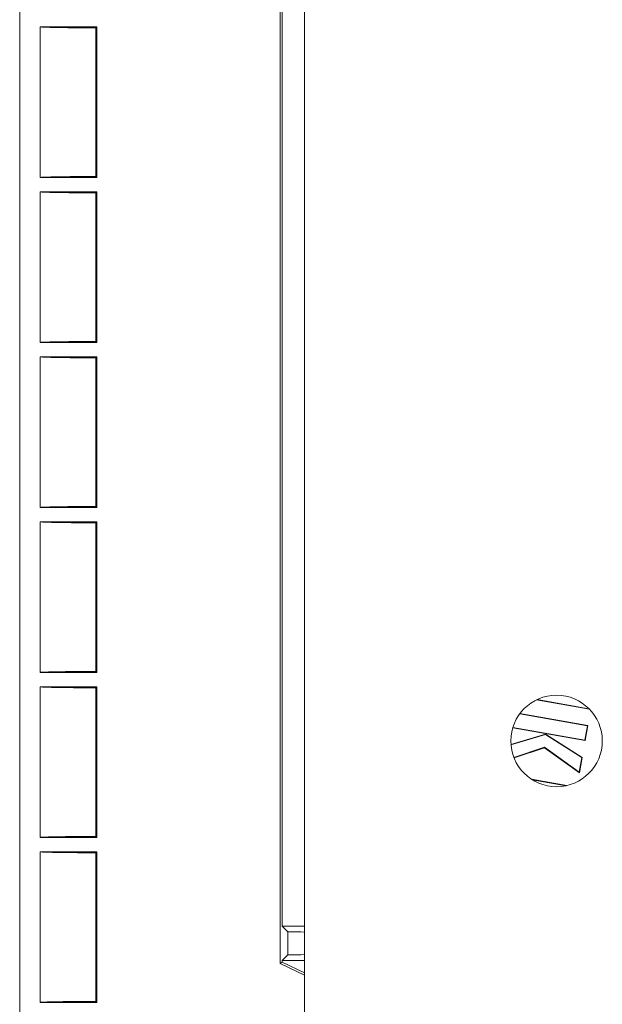
# Model space of a CAD drawing. Units: millimetres. Extents: x 53 to 500, y 14 to 502.
# Drawn here: x 407 to 422, y 187 to 211 of the extents above; entities that cross this region are included whole.
import ezdxf

# ---------------------------------------------------------------- set-up
doc = ezdxf.new("R2010")
doc.units = ezdxf.units.MM
doc.layers.add('1', color=7, linetype='Continuous')

msp = doc.modelspace()

# ---------------------------------------------------------------- linework, layer by layer
at = {"layer": '1', "color": 7, "linetype": 'Continuous', "lineweight": 13}
for p, q in [((407.42, 280.799), (407.42, 16.099)), ((407.42, 280.799), (407.42, 16.099)), ((414.42, 27.07), (414.42, 269.828)), ((413.82, 188.124), (413.82, 253.774)), ((413.82, 188.124), (413.82, 253.774)), ((413.872, 189.045), (413.872, 253.741)), ((413.872, 189.045), (413.872, 253.741)), ((407.92, 211.174), (407.92, 207.464)), ((409.319, 211.174), (407.92, 211.174)), ((409.319, 211.174), (407.92, 211.174)), ((407.92, 211.174), (407.92, 207.464)), ((409.319, 211.174), (409.293, 211.147)), ((409.319, 211.174), (409.293, 211.147)), ((409.293, 211.147), (409.293, 207.491)), ((409.293, 211.147), (409.293, 207.491)), ((409.319, 211.174), (409.319, 207.464)), ((409.319, 211.174), (409.319, 207.464)), ((407.92, 207.464), (409.319, 207.464)), ((407.92, 207.464), (409.319, 207.464)), ((409.293, 207.491), (409.319, 207.464)), ((409.293, 207.491), (409.319, 207.464)), ((409.319, 207.114), (407.92, 207.114)), ((407.92, 207.114), (407.92, 203.404)), ((409.319, 207.114), (407.92, 207.114)), ((407.92, 207.114), (407.92, 203.404)), ((409.319, 207.114), (409.293, 207.087)), ((409.319, 207.114), (409.293, 207.087)), ((409.293, 207.087), (409.293, 203.431)), ((409.293, 207.087), (409.293, 203.431)), ((409.319, 207.114), (409.319, 203.404)), ((409.319, 207.114), (409.319, 203.404)), ((407.92, 203.404), (409.319, 203.404)), ((407.92, 203.404), (409.319, 203.404)), ((409.293, 203.431), (409.319, 203.404)), ((409.293, 203.431), (409.319, 203.404)), ((407.92, 203.054), (407.92, 199.344)), ((409.319, 203.054), (407.92, 203.054)), ((409.319, 203.054), (407.92, 203.054)), ((407.92, 203.054), (407.92, 199.344)), ((409.319, 203.054), (409.293, 203.027)), ((409.319, 203.054), (409.293, 203.027)), ((409.319, 203.054), (409.319, 199.344)), ((409.319, 203.054), (409.319, 199.344)), ((409.293, 203.027), (409.293, 199.371)), ((409.293, 203.027), (409.293, 199.371)), ((407.92, 199.344), (409.319, 199.344)), ((407.92, 199.344), (409.319, 199.344)), ((409.293, 199.371), (409.319, 199.344)), ((409.293, 199.371), (409.319, 199.344)), ((409.319, 198.994), (407.92, 198.994)), ((407.92, 198.994), (407.92, 195.284)), ((409.319, 198.994), (407.92, 198.994)), ((407.92, 198.994), (407.92, 195.284)), ((409.319, 198.994), (409.293, 198.967)), ((409.319, 198.994), (409.293, 198.967)), ((409.293, 198.967), (409.293, 195.311)), ((409.293, 198.967), (409.293, 195.311)), ((409.319, 198.994), (409.319, 195.284)), ((409.319, 198.994), (409.319, 195.284)), ((409.293, 195.311), (409.319, 195.284)), ((409.293, 195.311), (409.319, 195.284)), ((407.92, 195.284), (409.319, 195.284)), ((407.92, 195.284), (409.319, 195.284)), ((409.319, 194.934), (407.92, 194.934)), ((407.92, 194.934), (407.92, 191.224)), ((409.319, 194.934), (407.92, 194.934)), ((407.92, 194.934), (407.92, 191.224)), ((409.319, 194.934), (409.293, 194.907)), ((409.319, 194.934), (409.293, 194.907)), ((409.293, 194.907), (409.293, 191.251)), ((409.293, 194.907), (409.293, 191.251)), ((409.319, 194.934), (409.319, 191.224)), ((409.319, 194.934), (409.319, 191.224)), ((421.427, 194.382), (420.129, 194.611)), ((421.416, 194.393), (420.142, 194.618)), ((421.378, 193.974), (419.714, 194.267)), ((421.388, 193.981), (419.72, 194.275)), ((419.543, 193.926), (421.323, 193.612)), ((419.546, 193.934), (421.316, 193.622)), ((421.316, 193.622), (421.378, 193.974)), ((421.323, 193.612), (421.388, 193.981)), ((421.388, 193.981), (421.378, 193.974)), ((419.498, 193.51), (420.349, 193.77)), ((419.499, 193.501), (420.348, 193.761)), ((420.349, 193.77), (420.348, 193.761)), ((420.348, 193.761), (421.24, 193.192)), ((420.349, 193.77), (421.25, 193.196)), ((421.323, 193.612), (421.316, 193.622)), ((420.325, 193.444), (419.571, 193.191)), ((420.323, 193.434), (419.574, 193.183)), ((420.323, 193.434), (420.325, 193.444)), ((421.183, 192.818), (420.323, 193.434)), ((421.177, 192.834), (420.325, 193.444)), ((421.24, 193.192), (421.177, 192.834)), ((421.25, 193.196), (421.183, 192.818)), ((421.25, 193.196), (421.24, 193.192)), ((420.876, 192.504), (420.004, 192.657)), ((420.854, 192.499), (420.023, 192.645)), ((421.183, 192.818), (421.177, 192.834)), ((407.92, 191.224), (409.319, 191.224)), ((407.92, 191.224), (409.319, 191.224)), ((409.293, 191.251), (409.319, 191.224)), ((409.293, 191.251), (409.319, 191.224)), ((407.92, 190.874), (407.92, 187.164)), ((409.319, 190.874), (407.92, 190.874)), ((409.319, 190.874), (407.92, 190.874)), ((407.92, 190.874), (407.92, 187.164)), ((409.319, 190.874), (409.293, 190.847)), ((409.319, 190.874), (409.293, 190.847)), ((409.293, 190.847), (409.293, 187.191)), ((409.293, 190.847), (409.293, 187.191)), ((409.319, 190.874), (409.319, 187.164)), ((409.319, 190.874), (409.319, 187.164)), ((414.42, 189.045), (413.872, 189.045)), ((413.872, 189.045), (414.011, 188.906)), ((414.42, 189.045), (413.872, 189.045)), ((413.872, 189.045), (414.011, 188.906)), ((414.011, 188.334), (414.011, 188.906)), ((414.011, 188.334), (414.011, 188.906)), ((413.872, 188.195), (414.011, 188.334)), ((413.872, 188.195), (414.011, 188.334)), ((413.82, 188.124), (413.872, 188.157)), ((413.82, 188.124), (413.872, 188.157)), ((414.42, 187.838), (413.82, 188.124)), ((414.42, 187.838), (413.82, 188.124)), ((413.872, 188.157), (413.872, 188.195)), ((413.872, 188.195), (414.42, 188.195)), ((413.872, 188.157), (413.872, 188.195)), ((413.872, 188.195), (414.42, 188.195)), ((414.42, 187.896), (413.872, 188.157)), ((414.42, 187.896), (413.872, 188.157)), ((407.92, 187.164), (409.319, 187.164)), ((407.92, 187.164), (409.319, 187.164)), ((409.293, 187.191), (409.319, 187.164)), ((409.293, 187.191), (409.319, 187.164))]:
    msp.add_line(p, q, dxfattribs=at)
msp.add_circle((420.62, 193.599), 1.125, dxfattribs=at)
for centre, start_param, end_param in [((415.261, 188.906), 0.008727, 0.832621), ((415.261, 188.906), 0.008727, 0.832621), ((415.261, 188.333), 5.450565, 6.274459), ((415.261, 188.333), 5.450565, 6.274459)]:
    msp.add_ellipse(centre, major_axis=(-1.25, 0), ratio=0.008727, start_param=start_param, end_param=end_param, dxfattribs=at)
for points, knots in [([(409.293, 211.147), (409.247, 211.147), (409.203, 211.147), (409.136, 211.148), (409.114, 211.148), (409.07, 211.148), (409.048, 211.148), (408.94, 211.149), (408.857, 211.15), (408.735, 211.151), (408.696, 211.151), (408.637, 211.152), (408.618, 211.152), (408.58, 211.153), (408.561, 211.153), (408.468, 211.154), (408.399, 211.155), (408.304, 211.157), (408.273, 211.158), (408.237, 211.158), (408.23, 211.159), (408.216, 211.159), (408.195, 211.159), (408.175, 211.16), (408.137, 211.161), (408.113, 211.162), (408.069, 211.163), (408.049, 211.164), (408.022, 211.165), (408.013, 211.165), (408.001, 211.166), (407.997, 211.166), (407.99, 211.166), (407.986, 211.167), (407.969, 211.168), (407.946, 211.169), (407.932, 211.171), (407.922, 211.172), (407.92, 211.173), (407.92, 211.174)], [0, 0, 0, 0, 0.0625, 0.0625, 0.09375, 0.09375, 0.125, 0.125, 0.25, 0.25, 0.3125, 0.3125, 0.34375, 0.34375, 0.375, 0.375, 0.5, 0.5, 0.5625, 0.5625, 0.578125, 0.578125, 0.59375, 0.625, 0.625, 0.6875, 0.6875, 0.75, 0.75, 0.78125, 0.78125, 0.796875, 0.796875, 0.8125, 0.8125, 0.875, 0.9375, 0.9375, 1, 1, 1, 1]), ([(409.293, 211.147), (409.247, 211.147), (409.203, 211.147), (409.136, 211.148), (409.114, 211.148), (409.07, 211.148), (409.048, 211.148), (408.94, 211.149), (408.857, 211.15), (408.735, 211.151), (408.696, 211.151), (408.637, 211.152), (408.618, 211.152), (408.58, 211.153), (408.561, 211.153), (408.468, 211.154), (408.399, 211.155), (408.304, 211.157), (408.273, 211.158), (408.237, 211.158), (408.23, 211.159), (408.216, 211.159), (408.195, 211.159), (408.175, 211.16), (408.137, 211.161), (408.113, 211.162), (408.069, 211.163), (408.049, 211.164), (408.022, 211.165), (408.013, 211.165), (408.001, 211.166), (407.997, 211.166), (407.99, 211.166), (407.986, 211.167), (407.969, 211.168), (407.946, 211.169), (407.932, 211.171), (407.922, 211.172), (407.92, 211.173), (407.92, 211.174)], [0, 0, 0, 0, 0.0625, 0.0625, 0.09375, 0.09375, 0.125, 0.125, 0.25, 0.25, 0.3125, 0.3125, 0.34375, 0.34375, 0.375, 0.375, 0.5, 0.5, 0.5625, 0.5625, 0.578125, 0.578125, 0.59375, 0.625, 0.625, 0.6875, 0.6875, 0.75, 0.75, 0.78125, 0.78125, 0.796875, 0.796875, 0.8125, 0.8125, 0.875, 0.9375, 0.9375, 1, 1, 1, 1]), ([(407.92, 207.464), (407.92, 207.465), (407.922, 207.466), (407.932, 207.467), (407.939, 207.468), (407.953, 207.469), (407.959, 207.47), (407.97, 207.47), (407.977, 207.471), (407.998, 207.472), (408.014, 207.473), (408.05, 207.474), (408.09, 207.476), (408.138, 207.477), (408.176, 207.478), (408.19, 207.478), (408.217, 207.479), (408.231, 207.479), (408.275, 207.48), (408.306, 207.481), (408.401, 207.483), (408.47, 207.484), (408.563, 207.485), (408.582, 207.485), (408.62, 207.486), (408.64, 207.486), (408.698, 207.486), (408.738, 207.487), (408.859, 207.488), (408.942, 207.489), (409.114, 207.49), (409.202, 207.49), (409.293, 207.491)], [0, 0, 0, 0, 0.0625, 0.0625, 0.125, 0.125, 0.15625, 0.15625, 0.1875, 0.1875, 0.25, 0.25, 0.3125, 0.375, 0.375, 0.40625, 0.40625, 0.4375, 0.4375, 0.5, 0.5, 0.625, 0.625, 0.65625, 0.65625, 0.6875, 0.6875, 0.75, 0.75, 0.875, 0.875, 1, 1, 1, 1]), ([(407.92, 207.464), (407.92, 207.465), (407.922, 207.466), (407.932, 207.467), (407.939, 207.468), (407.953, 207.469), (407.959, 207.47), (407.97, 207.47), (407.977, 207.471), (407.998, 207.472), (408.014, 207.473), (408.05, 207.474), (408.09, 207.476), (408.138, 207.477), (408.176, 207.478), (408.19, 207.478), (408.217, 207.479), (408.231, 207.479), (408.275, 207.48), (408.306, 207.481), (408.401, 207.483), (408.47, 207.484), (408.563, 207.485), (408.582, 207.485), (408.62, 207.486), (408.64, 207.486), (408.698, 207.486), (408.738, 207.487), (408.859, 207.488), (408.942, 207.489), (409.114, 207.49), (409.202, 207.49), (409.293, 207.491)], [0, 0, 0, 0, 0.0625, 0.0625, 0.125, 0.125, 0.15625, 0.15625, 0.1875, 0.1875, 0.25, 0.25, 0.3125, 0.375, 0.375, 0.40625, 0.40625, 0.4375, 0.4375, 0.5, 0.5, 0.625, 0.625, 0.65625, 0.65625, 0.6875, 0.6875, 0.75, 0.75, 0.875, 0.875, 1, 1, 1, 1]), ([(409.293, 207.087), (409.247, 207.087), (409.203, 207.087), (409.136, 207.088), (409.114, 207.088), (409.07, 207.088), (409.048, 207.088), (408.94, 207.089), (408.857, 207.09), (408.735, 207.091), (408.696, 207.091), (408.637, 207.092), (408.618, 207.092), (408.58, 207.093), (408.561, 207.093), (408.468, 207.094), (408.399, 207.095), (408.304, 207.097), (408.273, 207.098), (408.237, 207.098), (408.23, 207.099), (408.216, 207.099), (408.195, 207.099), (408.175, 207.1), (408.137, 207.101), (408.113, 207.102), (408.069, 207.103), (408.049, 207.104), (408.022, 207.105), (408.013, 207.105), (408.001, 207.106), (407.997, 207.106), (407.99, 207.106), (407.986, 207.107), (407.969, 207.108), (407.946, 207.109), (407.932, 207.111), (407.922, 207.112), (407.92, 207.113), (407.92, 207.114)], [0, 0, 0, 0, 0.0625, 0.0625, 0.09375, 0.09375, 0.125, 0.125, 0.25, 0.25, 0.3125, 0.3125, 0.34375, 0.34375, 0.375, 0.375, 0.5, 0.5, 0.5625, 0.5625, 0.578125, 0.578125, 0.59375, 0.625, 0.625, 0.6875, 0.6875, 0.75, 0.75, 0.78125, 0.78125, 0.796875, 0.796875, 0.8125, 0.8125, 0.875, 0.9375, 0.9375, 1, 1, 1, 1]), ([(409.293, 207.087), (409.247, 207.087), (409.203, 207.087), (409.136, 207.088), (409.114, 207.088), (409.07, 207.088), (409.048, 207.088), (408.94, 207.089), (408.857, 207.09), (408.735, 207.091), (408.696, 207.091), (408.637, 207.092), (408.618, 207.092), (408.58, 207.093), (408.561, 207.093), (408.468, 207.094), (408.399, 207.095), (408.304, 207.097), (408.273, 207.098), (408.237, 207.098), (408.23, 207.099), (408.216, 207.099), (408.195, 207.099), (408.175, 207.1), (408.137, 207.101), (408.113, 207.102), (408.069, 207.103), (408.049, 207.104), (408.022, 207.105), (408.013, 207.105), (408.001, 207.106), (407.997, 207.106), (407.99, 207.106), (407.986, 207.107), (407.969, 207.108), (407.946, 207.109), (407.932, 207.111), (407.922, 207.112), (407.92, 207.113), (407.92, 207.114)], [0, 0, 0, 0, 0.0625, 0.0625, 0.09375, 0.09375, 0.125, 0.125, 0.25, 0.25, 0.3125, 0.3125, 0.34375, 0.34375, 0.375, 0.375, 0.5, 0.5, 0.5625, 0.5625, 0.578125, 0.578125, 0.59375, 0.625, 0.625, 0.6875, 0.6875, 0.75, 0.75, 0.78125, 0.78125, 0.796875, 0.796875, 0.8125, 0.8125, 0.875, 0.9375, 0.9375, 1, 1, 1, 1]), ([(407.92, 203.404), (407.92, 203.405), (407.922, 203.406), (407.932, 203.407), (407.939, 203.408), (407.953, 203.409), (407.959, 203.41), (407.97, 203.41), (407.977, 203.411), (407.998, 203.412), (408.014, 203.413), (408.05, 203.414), (408.09, 203.416), (408.138, 203.417), (408.176, 203.418), (408.19, 203.418), (408.217, 203.419), (408.231, 203.419), (408.275, 203.42), (408.306, 203.421), (408.401, 203.423), (408.47, 203.424), (408.563, 203.425), (408.582, 203.425), (408.62, 203.426), (408.64, 203.426), (408.698, 203.426), (408.738, 203.427), (408.859, 203.428), (408.942, 203.429), (409.114, 203.43), (409.202, 203.43), (409.293, 203.431)], [0, 0, 0, 0, 0.0625, 0.0625, 0.125, 0.125, 0.15625, 0.15625, 0.1875, 0.1875, 0.25, 0.25, 0.3125, 0.375, 0.375, 0.40625, 0.40625, 0.4375, 0.4375, 0.5, 0.5, 0.625, 0.625, 0.65625, 0.65625, 0.6875, 0.6875, 0.75, 0.75, 0.875, 0.875, 1, 1, 1, 1]), ([(407.92, 203.404), (407.92, 203.405), (407.922, 203.406), (407.932, 203.407), (407.939, 203.408), (407.953, 203.409), (407.959, 203.41), (407.97, 203.41), (407.977, 203.411), (407.998, 203.412), (408.014, 203.413), (408.05, 203.414), (408.09, 203.416), (408.138, 203.417), (408.176, 203.418), (408.19, 203.418), (408.217, 203.419), (408.231, 203.419), (408.275, 203.42), (408.306, 203.421), (408.401, 203.423), (408.47, 203.424), (408.563, 203.425), (408.582, 203.425), (408.62, 203.426), (408.64, 203.426), (408.698, 203.426), (408.738, 203.427), (408.859, 203.428), (408.942, 203.429), (409.114, 203.43), (409.202, 203.43), (409.293, 203.431)], [0, 0, 0, 0, 0.0625, 0.0625, 0.125, 0.125, 0.15625, 0.15625, 0.1875, 0.1875, 0.25, 0.25, 0.3125, 0.375, 0.375, 0.40625, 0.40625, 0.4375, 0.4375, 0.5, 0.5, 0.625, 0.625, 0.65625, 0.65625, 0.6875, 0.6875, 0.75, 0.75, 0.875, 0.875, 1, 1, 1, 1]), ([(409.293, 203.027), (409.247, 203.027), (409.203, 203.027), (409.136, 203.028), (409.114, 203.028), (409.07, 203.028), (409.048, 203.028), (408.94, 203.029), (408.857, 203.03), (408.735, 203.031), (408.696, 203.031), (408.637, 203.032), (408.618, 203.032), (408.58, 203.033), (408.561, 203.033), (408.468, 203.034), (408.399, 203.035), (408.304, 203.037), (408.273, 203.038), (408.237, 203.038), (408.23, 203.039), (408.216, 203.039), (408.195, 203.039), (408.175, 203.04), (408.137, 203.041), (408.113, 203.042), (408.069, 203.043), (408.049, 203.044), (408.022, 203.045), (408.013, 203.045), (408.001, 203.046), (407.997, 203.046), (407.99, 203.046), (407.986, 203.047), (407.969, 203.048), (407.946, 203.049), (407.932, 203.051), (407.922, 203.052), (407.92, 203.053), (407.92, 203.054)], [0, 0, 0, 0, 0.0625, 0.0625, 0.09375, 0.09375, 0.125, 0.125, 0.25, 0.25, 0.3125, 0.3125, 0.34375, 0.34375, 0.375, 0.375, 0.5, 0.5, 0.5625, 0.5625, 0.578125, 0.578125, 0.59375, 0.625, 0.625, 0.6875, 0.6875, 0.75, 0.75, 0.78125, 0.78125, 0.796875, 0.796875, 0.8125, 0.8125, 0.875, 0.9375, 0.9375, 1, 1, 1, 1]), ([(409.293, 203.027), (409.247, 203.027), (409.203, 203.027), (409.136, 203.028), (409.114, 203.028), (409.07, 203.028), (409.048, 203.028), (408.94, 203.029), (408.857, 203.03), (408.735, 203.031), (408.696, 203.031), (408.637, 203.032), (408.618, 203.032), (408.58, 203.033), (408.561, 203.033), (408.468, 203.034), (408.399, 203.035), (408.304, 203.037), (408.273, 203.038), (408.237, 203.038), (408.23, 203.039), (408.216, 203.039), (408.195, 203.039), (408.175, 203.04), (408.137, 203.041), (408.113, 203.042), (408.069, 203.043), (408.049, 203.044), (408.022, 203.045), (408.013, 203.045), (408.001, 203.046), (407.997, 203.046), (407.99, 203.046), (407.986, 203.047), (407.969, 203.048), (407.946, 203.049), (407.932, 203.051), (407.922, 203.052), (407.92, 203.053), (407.92, 203.054)], [0, 0, 0, 0, 0.0625, 0.0625, 0.09375, 0.09375, 0.125, 0.125, 0.25, 0.25, 0.3125, 0.3125, 0.34375, 0.34375, 0.375, 0.375, 0.5, 0.5, 0.5625, 0.5625, 0.578125, 0.578125, 0.59375, 0.625, 0.625, 0.6875, 0.6875, 0.75, 0.75, 0.78125, 0.78125, 0.796875, 0.796875, 0.8125, 0.8125, 0.875, 0.9375, 0.9375, 1, 1, 1, 1]), ([(407.92, 199.344), (407.92, 199.345), (407.922, 199.346), (407.932, 199.347), (407.939, 199.348), (407.953, 199.349), (407.959, 199.35), (407.97, 199.35), (407.977, 199.351), (407.998, 199.352), (408.014, 199.353), (408.05, 199.354), (408.09, 199.356), (408.138, 199.357), (408.176, 199.358), (408.19, 199.358), (408.217, 199.359), (408.231, 199.359), (408.275, 199.36), (408.306, 199.361), (408.401, 199.363), (408.47, 199.364), (408.563, 199.365), (408.582, 199.365), (408.62, 199.366), (408.64, 199.366), (408.698, 199.366), (408.738, 199.367), (408.859, 199.368), (408.942, 199.369), (409.114, 199.37), (409.202, 199.37), (409.293, 199.371)], [0, 0, 0, 0, 0.0625, 0.0625, 0.125, 0.125, 0.15625, 0.15625, 0.1875, 0.1875, 0.25, 0.25, 0.3125, 0.375, 0.375, 0.40625, 0.40625, 0.4375, 0.4375, 0.5, 0.5, 0.625, 0.625, 0.65625, 0.65625, 0.6875, 0.6875, 0.75, 0.75, 0.875, 0.875, 1, 1, 1, 1]), ([(407.92, 199.344), (407.92, 199.345), (407.922, 199.346), (407.932, 199.347), (407.939, 199.348), (407.953, 199.349), (407.959, 199.35), (407.97, 199.35), (407.977, 199.351), (407.998, 199.352), (408.014, 199.353), (408.05, 199.354), (408.09, 199.356), (408.138, 199.357), (408.176, 199.358), (408.19, 199.358), (408.217, 199.359), (408.231, 199.359), (408.275, 199.36), (408.306, 199.361), (408.401, 199.363), (408.47, 199.364), (408.563, 199.365), (408.582, 199.365), (408.62, 199.366), (408.64, 199.366), (408.698, 199.366), (408.738, 199.367), (408.859, 199.368), (408.942, 199.369), (409.114, 199.37), (409.202, 199.37), (409.293, 199.371)], [0, 0, 0, 0, 0.0625, 0.0625, 0.125, 0.125, 0.15625, 0.15625, 0.1875, 0.1875, 0.25, 0.25, 0.3125, 0.375, 0.375, 0.40625, 0.40625, 0.4375, 0.4375, 0.5, 0.5, 0.625, 0.625, 0.65625, 0.65625, 0.6875, 0.6875, 0.75, 0.75, 0.875, 0.875, 1, 1, 1, 1]), ([(409.293, 198.967), (409.247, 198.967), (409.203, 198.967), (409.136, 198.968), (409.114, 198.968), (409.07, 198.968), (409.048, 198.968), (408.94, 198.969), (408.857, 198.97), (408.735, 198.971), (408.696, 198.971), (408.637, 198.972), (408.618, 198.972), (408.58, 198.973), (408.561, 198.973), (408.468, 198.974), (408.399, 198.975), (408.304, 198.977), (408.273, 198.978), (408.237, 198.978), (408.23, 198.979), (408.216, 198.979), (408.195, 198.979), (408.175, 198.98), (408.137, 198.981), (408.113, 198.982), (408.069, 198.983), (408.049, 198.984), (408.022, 198.985), (408.013, 198.985), (408.001, 198.986), (407.997, 198.986), (407.99, 198.986), (407.986, 198.987), (407.969, 198.988), (407.946, 198.989), (407.932, 198.991), (407.922, 198.992), (407.92, 198.993), (407.92, 198.994)], [0, 0, 0, 0, 0.0625, 0.0625, 0.09375, 0.09375, 0.125, 0.125, 0.25, 0.25, 0.3125, 0.3125, 0.34375, 0.34375, 0.375, 0.375, 0.5, 0.5, 0.5625, 0.5625, 0.578125, 0.578125, 0.59375, 0.625, 0.625, 0.6875, 0.6875, 0.75, 0.75, 0.78125, 0.78125, 0.796875, 0.796875, 0.8125, 0.8125, 0.875, 0.9375, 0.9375, 1, 1, 1, 1]), ([(409.293, 198.967), (409.247, 198.967), (409.203, 198.967), (409.136, 198.968), (409.114, 198.968), (409.07, 198.968), (409.048, 198.968), (408.94, 198.969), (408.857, 198.97), (408.735, 198.971), (408.696, 198.971), (408.637, 198.972), (408.618, 198.972), (408.58, 198.973), (408.561, 198.973), (408.468, 198.974), (408.399, 198.975), (408.304, 198.977), (408.273, 198.978), (408.237, 198.978), (408.23, 198.979), (408.216, 198.979), (408.195, 198.979), (408.175, 198.98), (408.137, 198.981), (408.113, 198.982), (408.069, 198.983), (408.049, 198.984), (408.022, 198.985), (408.013, 198.985), (408.001, 198.986), (407.997, 198.986), (407.99, 198.986), (407.986, 198.987), (407.969, 198.988), (407.946, 198.989), (407.932, 198.991), (407.922, 198.992), (407.92, 198.993), (407.92, 198.994)], [0, 0, 0, 0, 0.0625, 0.0625, 0.09375, 0.09375, 0.125, 0.125, 0.25, 0.25, 0.3125, 0.3125, 0.34375, 0.34375, 0.375, 0.375, 0.5, 0.5, 0.5625, 0.5625, 0.578125, 0.578125, 0.59375, 0.625, 0.625, 0.6875, 0.6875, 0.75, 0.75, 0.78125, 0.78125, 0.796875, 0.796875, 0.8125, 0.8125, 0.875, 0.9375, 0.9375, 1, 1, 1, 1]), ([(407.92, 195.284), (407.92, 195.285), (407.922, 195.286), (407.932, 195.287), (407.939, 195.288), (407.953, 195.289), (407.959, 195.29), (407.97, 195.29), (407.977, 195.291), (407.998, 195.292), (408.014, 195.293), (408.05, 195.294), (408.09, 195.296), (408.138, 195.297), (408.176, 195.298), (408.19, 195.298), (408.217, 195.299), (408.231, 195.299), (408.275, 195.3), (408.306, 195.301), (408.401, 195.303), (408.47, 195.304), (408.563, 195.305), (408.582, 195.305), (408.62, 195.306), (408.64, 195.306), (408.698, 195.306), (408.738, 195.307), (408.859, 195.308), (408.942, 195.309), (409.114, 195.31), (409.202, 195.31), (409.293, 195.311)], [0, 0, 0, 0, 0.0625, 0.0625, 0.125, 0.125, 0.15625, 0.15625, 0.1875, 0.1875, 0.25, 0.25, 0.3125, 0.375, 0.375, 0.40625, 0.40625, 0.4375, 0.4375, 0.5, 0.5, 0.625, 0.625, 0.65625, 0.65625, 0.6875, 0.6875, 0.75, 0.75, 0.875, 0.875, 1, 1, 1, 1]), ([(407.92, 195.284), (407.92, 195.285), (407.922, 195.286), (407.932, 195.287), (407.939, 195.288), (407.953, 195.289), (407.959, 195.29), (407.97, 195.29), (407.977, 195.291), (407.998, 195.292), (408.014, 195.293), (408.05, 195.294), (408.09, 195.296), (408.138, 195.297), (408.176, 195.298), (408.19, 195.298), (408.217, 195.299), (408.231, 195.299), (408.275, 195.3), (408.306, 195.301), (408.401, 195.303), (408.47, 195.304), (408.563, 195.305), (408.582, 195.305), (408.62, 195.306), (408.64, 195.306), (408.698, 195.306), (408.738, 195.307), (408.859, 195.308), (408.942, 195.309), (409.114, 195.31), (409.202, 195.31), (409.293, 195.311)], [0, 0, 0, 0, 0.0625, 0.0625, 0.125, 0.125, 0.15625, 0.15625, 0.1875, 0.1875, 0.25, 0.25, 0.3125, 0.375, 0.375, 0.40625, 0.40625, 0.4375, 0.4375, 0.5, 0.5, 0.625, 0.625, 0.65625, 0.65625, 0.6875, 0.6875, 0.75, 0.75, 0.875, 0.875, 1, 1, 1, 1]), ([(409.293, 194.907), (409.247, 194.907), (409.203, 194.907), (409.136, 194.908), (409.114, 194.908), (409.07, 194.908), (409.048, 194.908), (408.94, 194.909), (408.857, 194.91), (408.735, 194.911), (408.696, 194.911), (408.637, 194.912), (408.618, 194.912), (408.58, 194.913), (408.561, 194.913), (408.468, 194.914), (408.399, 194.915), (408.304, 194.917), (408.273, 194.918), (408.237, 194.918), (408.23, 194.919), (408.216, 194.919), (408.195, 194.919), (408.175, 194.92), (408.137, 194.921), (408.113, 194.922), (408.069, 194.923), (408.049, 194.924), (408.022, 194.925), (408.013, 194.925), (408.001, 194.926), (407.997, 194.926), (407.99, 194.926), (407.986, 194.927), (407.969, 194.928), (407.946, 194.929), (407.932, 194.931), (407.922, 194.932), (407.92, 194.933), (407.92, 194.934)], [0, 0, 0, 0, 0.0625, 0.0625, 0.09375, 0.09375, 0.125, 0.125, 0.25, 0.25, 0.3125, 0.3125, 0.34375, 0.34375, 0.375, 0.375, 0.5, 0.5, 0.5625, 0.5625, 0.578125, 0.578125, 0.59375, 0.625, 0.625, 0.6875, 0.6875, 0.75, 0.75, 0.78125, 0.78125, 0.796875, 0.796875, 0.8125, 0.8125, 0.875, 0.9375, 0.9375, 1, 1, 1, 1]), ([(409.293, 194.907), (409.247, 194.907), (409.203, 194.907), (409.136, 194.908), (409.114, 194.908), (409.07, 194.908), (409.048, 194.908), (408.94, 194.909), (408.857, 194.91), (408.735, 194.911), (408.696, 194.911), (408.637, 194.912), (408.618, 194.912), (408.58, 194.913), (408.561, 194.913), (408.468, 194.914), (408.399, 194.915), (408.304, 194.917), (408.273, 194.918), (408.237, 194.918), (408.23, 194.919), (408.216, 194.919), (408.195, 194.919), (408.175, 194.92), (408.137, 194.921), (408.113, 194.922), (408.069, 194.923), (408.049, 194.924), (408.022, 194.925), (408.013, 194.925), (408.001, 194.926), (407.997, 194.926), (407.99, 194.926), (407.986, 194.927), (407.969, 194.928), (407.946, 194.929), (407.932, 194.931), (407.922, 194.932), (407.92, 194.933), (407.92, 194.934)], [0, 0, 0, 0, 0.0625, 0.0625, 0.09375, 0.09375, 0.125, 0.125, 0.25, 0.25, 0.3125, 0.3125, 0.34375, 0.34375, 0.375, 0.375, 0.5, 0.5, 0.5625, 0.5625, 0.578125, 0.578125, 0.59375, 0.625, 0.625, 0.6875, 0.6875, 0.75, 0.75, 0.78125, 0.78125, 0.796875, 0.796875, 0.8125, 0.8125, 0.875, 0.9375, 0.9375, 1, 1, 1, 1]), ([(407.92, 191.224), (407.92, 191.225), (407.922, 191.226), (407.932, 191.227), (407.939, 191.228), (407.953, 191.229), (407.959, 191.23), (407.97, 191.23), (407.977, 191.231), (407.998, 191.232), (408.014, 191.233), (408.05, 191.234), (408.09, 191.236), (408.138, 191.237), (408.176, 191.238), (408.19, 191.238), (408.217, 191.239), (408.231, 191.239), (408.275, 191.24), (408.306, 191.241), (408.401, 191.243), (408.47, 191.244), (408.563, 191.245), (408.582, 191.245), (408.62, 191.246), (408.64, 191.246), (408.698, 191.246), (408.738, 191.247), (408.859, 191.248), (408.942, 191.249), (409.114, 191.25), (409.202, 191.25), (409.293, 191.251)], [0, 0, 0, 0, 0.0625, 0.0625, 0.125, 0.125, 0.15625, 0.15625, 0.1875, 0.1875, 0.25, 0.25, 0.3125, 0.375, 0.375, 0.40625, 0.40625, 0.4375, 0.4375, 0.5, 0.5, 0.625, 0.625, 0.65625, 0.65625, 0.6875, 0.6875, 0.75, 0.75, 0.875, 0.875, 1, 1, 1, 1]), ([(407.92, 191.224), (407.92, 191.225), (407.922, 191.226), (407.932, 191.227), (407.939, 191.228), (407.953, 191.229), (407.959, 191.23), (407.97, 191.23), (407.977, 191.231), (407.998, 191.232), (408.014, 191.233), (408.05, 191.234), (408.09, 191.236), (408.138, 191.237), (408.176, 191.238), (408.19, 191.238), (408.217, 191.239), (408.231, 191.239), (408.275, 191.24), (408.306, 191.241), (408.401, 191.243), (408.47, 191.244), (408.563, 191.245), (408.582, 191.245), (408.62, 191.246), (408.64, 191.246), (408.698, 191.246), (408.738, 191.247), (408.859, 191.248), (408.942, 191.249), (409.114, 191.25), (409.202, 191.25), (409.293, 191.251)], [0, 0, 0, 0, 0.0625, 0.0625, 0.125, 0.125, 0.15625, 0.15625, 0.1875, 0.1875, 0.25, 0.25, 0.3125, 0.375, 0.375, 0.40625, 0.40625, 0.4375, 0.4375, 0.5, 0.5, 0.625, 0.625, 0.65625, 0.65625, 0.6875, 0.6875, 0.75, 0.75, 0.875, 0.875, 1, 1, 1, 1]), ([(409.293, 190.847), (409.247, 190.847), (409.203, 190.847), (409.136, 190.848), (409.114, 190.848), (409.07, 190.848), (409.048, 190.848), (408.94, 190.849), (408.857, 190.85), (408.735, 190.851), (408.696, 190.851), (408.637, 190.852), (408.618, 190.852), (408.58, 190.853), (408.561, 190.853), (408.468, 190.854), (408.399, 190.855), (408.304, 190.857), (408.273, 190.858), (408.237, 190.858), (408.23, 190.859), (408.216, 190.859), (408.195, 190.859), (408.175, 190.86), (408.137, 190.861), (408.113, 190.862), (408.069, 190.863), (408.049, 190.864), (408.022, 190.865), (408.013, 190.865), (408.001, 190.866), (407.997, 190.866), (407.99, 190.866), (407.986, 190.867), (407.969, 190.868), (407.946, 190.869), (407.932, 190.871), (407.922, 190.872), (407.92, 190.873), (407.92, 190.874)], [0, 0, 0, 0, 0.0625, 0.0625, 0.09375, 0.09375, 0.125, 0.125, 0.25, 0.25, 0.3125, 0.3125, 0.34375, 0.34375, 0.375, 0.375, 0.5, 0.5, 0.5625, 0.5625, 0.578125, 0.578125, 0.59375, 0.625, 0.625, 0.6875, 0.6875, 0.75, 0.75, 0.78125, 0.78125, 0.796875, 0.796875, 0.8125, 0.8125, 0.875, 0.9375, 0.9375, 1, 1, 1, 1]), ([(409.293, 190.847), (409.247, 190.847), (409.203, 190.847), (409.136, 190.848), (409.114, 190.848), (409.07, 190.848), (409.048, 190.848), (408.94, 190.849), (408.857, 190.85), (408.735, 190.851), (408.696, 190.851), (408.637, 190.852), (408.618, 190.852), (408.58, 190.853), (408.561, 190.853), (408.468, 190.854), (408.399, 190.855), (408.304, 190.857), (408.273, 190.858), (408.237, 190.858), (408.23, 190.859), (408.216, 190.859), (408.195, 190.859), (408.175, 190.86), (408.137, 190.861), (408.113, 190.862), (408.069, 190.863), (408.049, 190.864), (408.022, 190.865), (408.013, 190.865), (408.001, 190.866), (407.997, 190.866), (407.99, 190.866), (407.986, 190.867), (407.969, 190.868), (407.946, 190.869), (407.932, 190.871), (407.922, 190.872), (407.92, 190.873), (407.92, 190.874)], [0, 0, 0, 0, 0.0625, 0.0625, 0.09375, 0.09375, 0.125, 0.125, 0.25, 0.25, 0.3125, 0.3125, 0.34375, 0.34375, 0.375, 0.375, 0.5, 0.5, 0.5625, 0.5625, 0.578125, 0.578125, 0.59375, 0.625, 0.625, 0.6875, 0.6875, 0.75, 0.75, 0.78125, 0.78125, 0.796875, 0.796875, 0.8125, 0.8125, 0.875, 0.9375, 0.9375, 1, 1, 1, 1]), ([(407.92, 187.164), (407.92, 187.165), (407.922, 187.166), (407.932, 187.167), (407.939, 187.168), (407.953, 187.169), (407.959, 187.17), (407.97, 187.17), (407.977, 187.171), (407.998, 187.172), (408.014, 187.173), (408.05, 187.174), (408.09, 187.176), (408.138, 187.177), (408.176, 187.178), (408.19, 187.178), (408.217, 187.179), (408.231, 187.179), (408.275, 187.18), (408.306, 187.181), (408.401, 187.183), (408.47, 187.184), (408.563, 187.185), (408.582, 187.185), (408.62, 187.186), (408.64, 187.186), (408.698, 187.186), (408.738, 187.187), (408.859, 187.188), (408.942, 187.189), (409.114, 187.19), (409.202, 187.19), (409.293, 187.191)], [0, 0, 0, 0, 0.0625, 0.0625, 0.125, 0.125, 0.15625, 0.15625, 0.1875, 0.1875, 0.25, 0.25, 0.3125, 0.375, 0.375, 0.40625, 0.40625, 0.4375, 0.4375, 0.5, 0.5, 0.625, 0.625, 0.65625, 0.65625, 0.6875, 0.6875, 0.75, 0.75, 0.875, 0.875, 1, 1, 1, 1]), ([(407.92, 187.164), (407.92, 187.165), (407.922, 187.166), (407.932, 187.167), (407.939, 187.168), (407.953, 187.169), (407.959, 187.17), (407.97, 187.17), (407.977, 187.171), (407.998, 187.172), (408.014, 187.173), (408.05, 187.174), (408.09, 187.176), (408.138, 187.177), (408.176, 187.178), (408.19, 187.178), (408.217, 187.179), (408.231, 187.179), (408.275, 187.18), (408.306, 187.181), (408.401, 187.183), (408.47, 187.184), (408.563, 187.185), (408.582, 187.185), (408.62, 187.186), (408.64, 187.186), (408.698, 187.186), (408.738, 187.187), (408.859, 187.188), (408.942, 187.189), (409.114, 187.19), (409.202, 187.19), (409.293, 187.191)], [0, 0, 0, 0, 0.0625, 0.0625, 0.125, 0.125, 0.15625, 0.15625, 0.1875, 0.1875, 0.25, 0.25, 0.3125, 0.375, 0.375, 0.40625, 0.40625, 0.4375, 0.4375, 0.5, 0.5, 0.625, 0.625, 0.65625, 0.65625, 0.6875, 0.6875, 0.75, 0.75, 0.875, 0.875, 1, 1, 1, 1])]:
    msp.add_open_spline(points, degree=3, knots=knots, dxfattribs=at)

doc.saveas('drawing.dxf')
